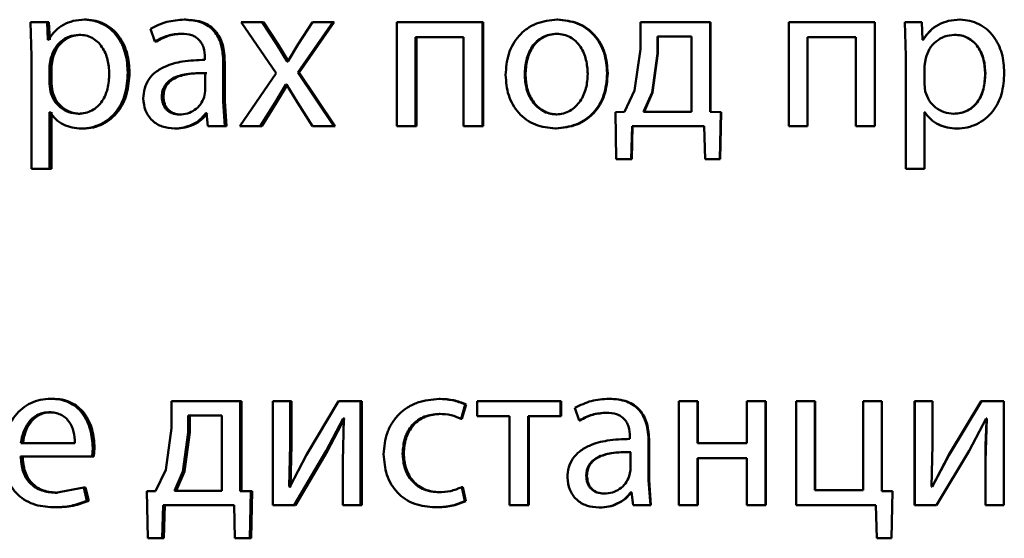
# Paper-space layout 'Лист1' of a CAD drawing. Units: millimetres. Extents: x -4772 to 5062, y -4829 to 5084.
# Drawn here: x -1341 to -1330, y 3574 to 3580 of the extents above; entities that cross this region are included whole.
import ezdxf

# ---------------------------------------------------------------- set-up
doc = ezdxf.new("R2010")
doc.units = ezdxf.units.MM

psp = doc.layouts.new('Лист1')

# ---------------------------------------------------------------- linework, layer by layer
at = {"color": 7, "linetype": 'Continuous', "lineweight": 50}
for p, q in [((-1340.454, 3579.666), (-1340.475, 3579.666)), ((-1339.311, 3579.666), (-1339.329, 3579.666)), ((-1335.038, 3579.666), (-1335.047, 3579.666)), ((-1330.418, 3579.666), (-1330.416, 3579.666)), ((-1341.096, 3579.638), (-1341.086, 3579.248)), ((-1340.905, 3579.638), (-1341.096, 3579.638)), ((-1340.896, 3579.434), (-1340.905, 3579.638)), ((-1340.884, 3579.638), (-1340.905, 3579.638)), ((-1340.874, 3579.434), (-1340.884, 3579.638)), ((-1339.716, 3579.56), (-1339.667, 3579.416)), ((-1338.674, 3579.638), (-1338.273, 3579.053)), ((-1338.435, 3579.638), (-1338.674, 3579.638)), ((-1338.266, 3579.382), (-1338.435, 3579.638)), ((-1338.418, 3579.638), (-1338.435, 3579.638)), ((-1338.25, 3579.382), (-1338.418, 3579.638)), ((-1338.026, 3579.061), (-1337.623, 3579.638)), ((-1337.855, 3579.638), (-1338.021, 3579.384)), ((-1338.011, 3579.061), (-1337.608, 3579.638)), ((-1337.623, 3579.638), (-1337.855, 3579.638)), ((-1337.608, 3579.638), (-1337.623, 3579.638)), ((-1336.887, 3579.638), (-1336.887, 3578.444)), ((-1335.904, 3579.638), (-1336.887, 3579.638)), ((-1335.904, 3578.444), (-1335.904, 3579.638)), ((-1335.894, 3579.638), (-1335.904, 3579.638)), ((-1335.894, 3578.444), (-1335.894, 3579.638)), ((-1334.087, 3579.638), (-1334.087, 3579.328)), ((-1333.289, 3579.638), (-1334.087, 3579.638)), ((-1333.289, 3578.606), (-1333.289, 3579.638)), ((-1333.284, 3579.638), (-1333.289, 3579.638)), ((-1333.284, 3578.606), (-1333.284, 3579.638)), ((-1332.386, 3579.638), (-1332.386, 3578.444)), ((-1331.396, 3579.638), (-1332.386, 3579.638)), ((-1331.396, 3578.444), (-1331.396, 3579.638)), ((-1331.396, 3578.444), (-1331.396, 3579.638)), ((-1331.396, 3579.638), (-1331.396, 3579.638)), ((-1331.052, 3579.638), (-1331.042, 3579.248)), ((-1330.857, 3579.638), (-1331.052, 3579.638)), ((-1331.052, 3579.638), (-1331.042, 3579.248)), ((-1331.052, 3579.638), (-1331.052, 3579.638)), ((-1330.847, 3579.434), (-1330.857, 3579.638)), ((-1340.519, 3579.493), (-1340.54, 3579.493)), ((-1339.343, 3579.505), (-1339.361, 3579.505)), ((-1336.12, 3579.466), (-1336.674, 3579.466)), ((-1336.674, 3578.444), (-1336.674, 3579.466)), ((-1336.661, 3578.444), (-1336.661, 3579.466)), ((-1336.12, 3579.466), (-1336.12, 3578.444)), ((-1335.043, 3579.503), (-1335.052, 3579.503)), ((-1333.894, 3579.473), (-1333.894, 3579.276)), ((-1333.501, 3579.473), (-1333.894, 3579.473)), ((-1333.888, 3579.473), (-1333.888, 3579.276)), ((-1333.501, 3578.609), (-1333.501, 3579.473)), ((-1331.614, 3579.466), (-1332.171, 3579.466)), ((-1332.171, 3578.444), (-1332.171, 3579.466)), ((-1332.169, 3578.444), (-1332.169, 3579.466)), ((-1331.614, 3579.466), (-1331.614, 3578.444)), ((-1330.484, 3579.493), (-1330.483, 3579.493)), ((-1340.891, 3579.434), (-1340.896, 3579.434)), ((-1339.648, 3579.416), (-1339.667, 3579.416)), ((-1338.146, 3579.186), (-1338.266, 3579.382)), ((-1338.25, 3579.382), (-1338.266, 3579.382)), ((-1338.131, 3579.186), (-1338.25, 3579.382)), ((-1338.021, 3579.384), (-1338.139, 3579.186)), ((-1334.087, 3579.328), (-1334.156, 3578.851)), ((-1330.842, 3579.434), (-1330.847, 3579.434)), ((-1341.086, 3579.248), (-1341.086, 3577.955)), ((-1340.862, 3579.224), (-1340.876, 3579.135)), ((-1340.84, 3579.224), (-1340.862, 3579.224)), ((-1340.84, 3579.224), (-1340.855, 3579.135)), ((-1339.093, 3579.228), (-1339.093, 3579.204)), ((-1333.894, 3579.276), (-1333.956, 3578.831)), ((-1333.888, 3579.276), (-1333.949, 3578.831)), ((-1333.888, 3579.276), (-1333.894, 3579.276)), ((-1331.042, 3579.248), (-1331.042, 3577.955)), ((-1331.042, 3579.248), (-1331.042, 3579.248)), ((-1331.042, 3579.248), (-1331.042, 3577.955)), ((-1330.812, 3579.224), (-1330.827, 3579.135)), ((-1340.876, 3579.135), (-1340.876, 3578.93)), ((-1340.855, 3579.135), (-1340.876, 3579.135)), ((-1340.855, 3579.135), (-1340.855, 3578.93)), ((-1338.881, 3578.73), (-1338.881, 3579.177)), ((-1338.864, 3579.177), (-1338.881, 3579.177)), ((-1338.864, 3578.73), (-1338.864, 3579.177)), ((-1338.139, 3579.186), (-1338.146, 3579.186)), ((-1330.827, 3579.135), (-1330.827, 3578.93)), ((-1339.958, 3579.058), (-1339.978, 3579.058)), ((-1339.088, 3578.846), (-1339.088, 3579.053)), ((-1339.07, 3579.053), (-1339.088, 3579.053)), ((-1338.273, 3579.053), (-1338.693, 3578.444)), ((-1337.611, 3578.444), (-1338.026, 3579.061)), ((-1338.011, 3579.061), (-1338.026, 3579.061)), ((-1337.596, 3578.444), (-1338.011, 3579.061)), ((-1335.41, 3579.038), (-1335.419, 3579.038)), ((-1334.465, 3579.051), (-1334.472, 3579.051)), ((-1330.129, 3579.048), (-1330.126, 3579.048)), ((-1340.876, 3578.93), (-1340.867, 3578.841)), ((-1340.855, 3578.93), (-1340.876, 3578.93)), ((-1340.855, 3578.93), (-1340.845, 3578.841)), ((-1338.285, 3578.713), (-1338.161, 3578.92)), ((-1338.27, 3578.713), (-1338.145, 3578.92)), ((-1338.156, 3578.92), (-1338.161, 3578.92)), ((-1338.156, 3578.92), (-1338.029, 3578.713)), ((-1330.827, 3578.93), (-1330.817, 3578.841)), ((-1340.845, 3578.841), (-1340.867, 3578.841)), ((-1339.568, 3578.784), (-1339.587, 3578.784)), ((-1339.1, 3578.777), (-1339.088, 3578.846)), ((-1334.156, 3578.851), (-1334.274, 3578.606)), ((-1333.956, 3578.831), (-1334.052, 3578.609)), ((-1333.949, 3578.831), (-1334.046, 3578.609)), ((-1333.949, 3578.831), (-1333.956, 3578.831)), ((-1338.862, 3578.444), (-1338.881, 3578.73)), ((-1338.864, 3578.73), (-1338.881, 3578.73)), ((-1338.844, 3578.444), (-1338.864, 3578.73)), ((-1338.457, 3578.444), (-1338.285, 3578.713)), ((-1338.44, 3578.444), (-1338.27, 3578.713)), ((-1338.27, 3578.713), (-1338.285, 3578.713)), ((-1338.029, 3578.713), (-1337.855, 3578.444)), ((-1340.871, 3578.604), (-1340.876, 3578.604)), ((-1340.876, 3577.955), (-1340.876, 3578.604)), ((-1340.855, 3577.955), (-1340.855, 3578.604)), ((-1340.526, 3578.586), (-1340.547, 3578.586)), ((-1339.367, 3578.577), (-1339.385, 3578.577)), ((-1339.074, 3578.594), (-1339.081, 3578.594)), ((-1339.074, 3578.594), (-1339.057, 3578.444)), ((-1335.048, 3578.579), (-1335.056, 3578.579)), ((-1334.274, 3578.606), (-1334.375, 3578.604)), ((-1334.375, 3578.604), (-1334.366, 3578.063)), ((-1333.501, 3578.609), (-1334.052, 3578.609)), ((-1333.164, 3578.604), (-1333.289, 3578.606)), ((-1333.284, 3578.606), (-1333.289, 3578.606)), ((-1333.16, 3578.604), (-1333.284, 3578.606)), ((-1333.177, 3578.063), (-1333.164, 3578.604)), ((-1333.172, 3578.063), (-1333.16, 3578.604)), ((-1333.16, 3578.604), (-1333.164, 3578.604)), ((-1330.822, 3578.604), (-1330.827, 3578.604)), ((-1330.827, 3577.955), (-1330.827, 3578.604)), ((-1330.492, 3578.586), (-1330.49, 3578.586)), ((-1338.862, 3578.444), (-1339.057, 3578.444)), ((-1338.844, 3578.444), (-1338.862, 3578.444)), ((-1338.457, 3578.444), (-1338.693, 3578.444)), ((-1338.44, 3578.444), (-1338.457, 3578.444)), ((-1337.611, 3578.444), (-1337.855, 3578.444)), ((-1337.596, 3578.444), (-1337.611, 3578.444)), ((-1336.674, 3578.444), (-1336.887, 3578.444)), ((-1336.661, 3578.444), (-1336.674, 3578.444)), ((-1335.904, 3578.444), (-1336.12, 3578.444)), ((-1335.894, 3578.444), (-1335.904, 3578.444)), ((-1334.196, 3578.063), (-1334.186, 3578.444)), ((-1334.189, 3578.063), (-1334.179, 3578.444)), ((-1333.357, 3578.444), (-1334.186, 3578.444)), ((-1333.357, 3578.444), (-1333.347, 3578.063)), ((-1332.171, 3578.444), (-1332.386, 3578.444)), ((-1332.169, 3578.444), (-1332.171, 3578.444)), ((-1331.396, 3578.444), (-1331.614, 3578.444)), ((-1331.396, 3578.444), (-1331.396, 3578.444)), ((-1340.49, 3578.416), (-1340.511, 3578.416)), ((-1339.423, 3578.416), (-1339.441, 3578.416)), ((-1335.058, 3578.416), (-1335.066, 3578.416)), ((-1330.455, 3578.416), (-1330.453, 3578.416)), ((-1334.196, 3578.063), (-1334.366, 3578.063)), ((-1334.189, 3578.063), (-1334.196, 3578.063)), ((-1333.177, 3578.063), (-1333.347, 3578.063)), ((-1333.172, 3578.063), (-1333.177, 3578.063)), ((-1340.876, 3577.955), (-1341.086, 3577.955)), ((-1340.855, 3577.955), (-1340.876, 3577.955)), ((-1330.827, 3577.955), (-1331.042, 3577.955)), ((-1331.042, 3577.955), (-1331.042, 3577.955)), ((-1340.843, 3575.314), (-1340.864, 3575.314)), ((-1339.475, 3575.286), (-1339.475, 3574.976)), ((-1338.688, 3575.286), (-1339.475, 3575.286)), ((-1338.688, 3574.254), (-1338.688, 3575.286)), ((-1338.672, 3575.286), (-1338.688, 3575.286)), ((-1338.672, 3574.254), (-1338.672, 3575.286)), ((-1338.314, 3575.286), (-1338.314, 3574.091)), ((-1338.112, 3575.286), (-1338.314, 3575.286)), ((-1338.112, 3574.783), (-1338.112, 3575.286)), ((-1338.096, 3575.286), (-1338.112, 3575.286)), ((-1338.096, 3574.783), (-1338.096, 3575.286)), ((-1337.556, 3575.286), (-1337.926, 3574.669)), ((-1337.304, 3575.286), (-1337.556, 3575.286)), ((-1337.304, 3574.091), (-1337.304, 3575.286)), ((-1337.29, 3575.286), (-1337.304, 3575.286)), ((-1337.29, 3574.091), (-1337.29, 3575.286)), ((-1336.389, 3575.311), (-1336.401, 3575.311)), ((-1335.965, 3575.286), (-1335.965, 3575.114)), ((-1335.007, 3575.286), (-1335.965, 3575.286)), ((-1335.007, 3575.114), (-1335.007, 3575.286)), ((-1334.999, 3575.286), (-1335.007, 3575.286)), ((-1334.999, 3575.114), (-1334.999, 3575.286)), ((-1334.442, 3575.314), (-1334.449, 3575.314)), ((-1333.649, 3575.286), (-1333.649, 3574.091)), ((-1333.435, 3575.286), (-1333.649, 3575.286)), ((-1333.435, 3574.805), (-1333.435, 3575.286)), ((-1333.43, 3575.286), (-1333.435, 3575.286)), ((-1333.43, 3574.805), (-1333.43, 3575.286)), ((-1332.866, 3575.286), (-1332.866, 3574.805)), ((-1332.651, 3575.286), (-1332.866, 3575.286)), ((-1332.651, 3574.091), (-1332.651, 3575.286)), ((-1332.647, 3575.286), (-1332.651, 3575.286)), ((-1332.647, 3574.091), (-1332.647, 3575.286)), ((-1332.299, 3575.286), (-1332.299, 3574.091)), ((-1332.084, 3575.286), (-1332.299, 3575.286)), ((-1332.084, 3574.262), (-1332.084, 3575.286)), ((-1332.082, 3575.286), (-1332.084, 3575.286)), ((-1332.082, 3574.262), (-1332.082, 3575.286)), ((-1331.532, 3575.286), (-1331.532, 3574.262)), ((-1331.317, 3575.286), (-1331.532, 3575.286)), ((-1331.317, 3574.254), (-1331.317, 3575.286)), ((-1331.317, 3575.286), (-1331.317, 3575.286)), ((-1331.317, 3574.254), (-1331.317, 3575.286)), ((-1330.939, 3575.286), (-1330.939, 3574.091)), ((-1330.939, 3575.286), (-1330.938, 3575.286)), ((-1330.938, 3575.286), (-1330.938, 3574.091)), ((-1330.733, 3575.286), (-1330.938, 3575.286)), ((-1330.733, 3574.783), (-1330.733, 3575.286)), ((-1330.173, 3575.286), (-1330.546, 3574.669)), ((-1330.171, 3575.286), (-1330.544, 3574.669)), ((-1330.173, 3575.286), (-1330.171, 3575.286)), ((-1329.916, 3575.286), (-1330.171, 3575.286)), ((-1329.916, 3574.091), (-1329.916, 3575.286)), ((-1340.859, 3575.158), (-1340.881, 3575.158)), ((-1336.389, 3575.139), (-1336.401, 3575.139)), ((-1336.15, 3575.082), (-1336.101, 3575.249)), ((-1336.139, 3575.082), (-1336.09, 3575.249)), ((-1336.09, 3575.249), (-1336.101, 3575.249)), ((-1334.842, 3575.208), (-1334.792, 3575.064)), ((-1334.474, 3575.153), (-1334.482, 3575.153)), ((-1339.285, 3575.121), (-1339.285, 3574.924)), ((-1338.898, 3575.121), (-1339.285, 3575.121)), ((-1339.267, 3575.121), (-1339.267, 3574.924)), ((-1338.898, 3574.257), (-1338.898, 3575.121)), ((-1337.698, 3574.716), (-1337.503, 3575.087)), ((-1337.684, 3574.716), (-1337.488, 3575.087)), ((-1337.495, 3575.087), (-1337.509, 3574.598)), ((-1337.495, 3575.087), (-1337.503, 3575.087)), ((-1337.488, 3575.087), (-1337.503, 3575.087)), ((-1336.139, 3575.082), (-1336.15, 3575.082)), ((-1335.594, 3575.114), (-1335.965, 3575.114)), ((-1335.594, 3575.114), (-1335.594, 3574.091)), ((-1335.007, 3575.114), (-1335.38, 3575.114)), ((-1335.38, 3574.091), (-1335.38, 3575.114)), ((-1335.37, 3574.091), (-1335.37, 3575.114)), ((-1334.999, 3575.114), (-1335.007, 3575.114)), ((-1334.784, 3575.064), (-1334.792, 3575.064)), ((-1330.314, 3574.716), (-1330.116, 3575.087)), ((-1330.109, 3575.087), (-1330.124, 3574.598)), ((-1330.109, 3575.087), (-1330.116, 3575.087)), ((-1339.475, 3574.976), (-1339.543, 3574.499)), ((-1339.285, 3574.924), (-1339.346, 3574.479)), ((-1339.267, 3574.924), (-1339.328, 3574.479)), ((-1339.267, 3574.924), (-1339.285, 3574.924)), ((-1340.586, 3574.805), (-1341.207, 3574.805)), ((-1334.21, 3574.876), (-1334.21, 3574.852)), ((-1333.995, 3574.378), (-1333.995, 3574.825)), ((-1333.989, 3574.825), (-1333.995, 3574.825)), ((-1333.989, 3574.378), (-1333.989, 3574.825)), ((-1332.866, 3574.805), (-1333.435, 3574.805)), ((-1340.388, 3574.65), (-1340.38, 3574.75)), ((-1340.36, 3574.75), (-1340.38, 3574.75)), ((-1340.367, 3574.65), (-1340.36, 3574.75)), ((-1338.124, 3574.304), (-1338.112, 3574.783)), ((-1338.096, 3574.783), (-1338.112, 3574.783)), ((-1338.109, 3574.304), (-1338.096, 3574.783)), ((-1338.068, 3574.091), (-1337.698, 3574.716)), ((-1338.052, 3574.091), (-1337.684, 3574.716)), ((-1337.684, 3574.716), (-1337.698, 3574.716)), ((-1336.808, 3574.686), (-1336.821, 3574.686)), ((-1334.205, 3574.494), (-1334.205, 3574.701)), ((-1334.198, 3574.701), (-1334.205, 3574.701)), ((-1330.745, 3574.304), (-1330.733, 3574.783)), ((-1330.688, 3574.091), (-1330.314, 3574.716)), ((-1340.388, 3574.65), (-1341.209, 3574.65)), ((-1340.367, 3574.65), (-1340.388, 3574.65)), ((-1337.926, 3574.669), (-1338.117, 3574.301)), ((-1337.509, 3574.598), (-1337.509, 3574.091)), ((-1332.866, 3574.632), (-1333.435, 3574.632)), ((-1333.435, 3574.091), (-1333.435, 3574.632)), ((-1333.43, 3574.091), (-1333.43, 3574.632)), ((-1332.866, 3574.632), (-1332.866, 3574.091)), ((-1330.546, 3574.669), (-1330.739, 3574.301)), ((-1330.544, 3574.669), (-1330.738, 3574.301)), ((-1330.546, 3574.669), (-1330.544, 3574.669)), ((-1330.126, 3574.598), (-1330.124, 3574.598)), ((-1330.126, 3574.598), (-1330.126, 3574.091)), ((-1330.124, 3574.598), (-1330.124, 3574.091)), ((-1339.543, 3574.499), (-1339.66, 3574.254)), ((-1339.346, 3574.479), (-1339.441, 3574.257)), ((-1339.328, 3574.479), (-1339.423, 3574.257)), ((-1339.328, 3574.479), (-1339.346, 3574.479)), ((-1334.217, 3574.425), (-1334.205, 3574.494)), ((-1334.703, 3574.432), (-1334.711, 3574.432)), ((-1333.975, 3574.091), (-1333.995, 3574.378)), ((-1333.989, 3574.378), (-1333.995, 3574.378)), ((-1333.969, 3574.091), (-1333.989, 3574.378)), ((-1340.485, 3574.296), (-1340.809, 3574.234)), ((-1340.787, 3574.234), (-1340.809, 3574.234)), ((-1340.448, 3574.141), (-1340.485, 3574.296)), ((-1340.464, 3574.296), (-1340.485, 3574.296)), ((-1340.427, 3574.141), (-1340.464, 3574.296)), ((-1339.66, 3574.254), (-1339.759, 3574.252)), ((-1339.759, 3574.252), (-1339.749, 3573.711)), ((-1338.898, 3574.257), (-1339.441, 3574.257)), ((-1338.565, 3574.252), (-1338.688, 3574.254)), ((-1338.672, 3574.254), (-1338.688, 3574.254)), ((-1338.549, 3574.252), (-1338.672, 3574.254)), ((-1338.578, 3573.711), (-1338.565, 3574.252)), ((-1338.549, 3574.252), (-1338.565, 3574.252)), ((-1338.561, 3573.711), (-1338.549, 3574.252)), ((-1338.117, 3574.301), (-1338.124, 3574.304)), ((-1338.109, 3574.304), (-1338.124, 3574.304)), ((-1338.101, 3574.301), (-1338.109, 3574.304)), ((-1336.396, 3574.239), (-1336.408, 3574.239)), ((-1336.106, 3574.136), (-1336.142, 3574.299)), ((-1336.131, 3574.299), (-1336.142, 3574.299)), ((-1336.095, 3574.136), (-1336.131, 3574.299)), ((-1334.19, 3574.242), (-1334.198, 3574.242)), ((-1334.19, 3574.242), (-1334.173, 3574.091)), ((-1331.532, 3574.262), (-1332.084, 3574.262)), ((-1331.192, 3574.252), (-1331.317, 3574.254)), ((-1331.317, 3574.254), (-1331.317, 3574.254)), ((-1331.192, 3574.252), (-1331.317, 3574.254)), ((-1331.205, 3573.711), (-1331.192, 3574.252)), ((-1331.205, 3573.711), (-1331.192, 3574.252)), ((-1331.192, 3574.252), (-1331.192, 3574.252)), ((-1330.738, 3574.301), (-1330.745, 3574.304)), ((-1340.427, 3574.141), (-1340.448, 3574.141)), ((-1336.095, 3574.136), (-1336.106, 3574.136)), ((-1334.499, 3574.224), (-1334.506, 3574.224)), ((-1340.816, 3574.067), (-1340.838, 3574.067)), ((-1339.582, 3573.711), (-1339.572, 3574.091)), ((-1338.756, 3574.091), (-1339.572, 3574.091)), ((-1339.563, 3573.711), (-1339.554, 3574.091)), ((-1338.756, 3574.091), (-1338.747, 3573.711)), ((-1338.068, 3574.091), (-1338.314, 3574.091)), ((-1338.052, 3574.091), (-1338.068, 3574.091)), ((-1337.304, 3574.091), (-1337.509, 3574.091)), ((-1337.29, 3574.091), (-1337.304, 3574.091)), ((-1336.435, 3574.067), (-1336.447, 3574.067)), ((-1335.38, 3574.091), (-1335.594, 3574.091)), ((-1335.37, 3574.091), (-1335.38, 3574.091)), ((-1334.555, 3574.064), (-1334.563, 3574.064)), ((-1333.975, 3574.091), (-1334.173, 3574.091)), ((-1333.969, 3574.091), (-1333.975, 3574.091)), ((-1333.435, 3574.091), (-1333.649, 3574.091)), ((-1333.43, 3574.091), (-1333.435, 3574.091)), ((-1332.651, 3574.091), (-1332.866, 3574.091)), ((-1332.647, 3574.091), (-1332.651, 3574.091)), ((-1331.383, 3574.091), (-1332.299, 3574.091)), ((-1331.383, 3574.091), (-1331.373, 3573.711)), ((-1330.939, 3574.091), (-1330.938, 3574.091)), ((-1330.688, 3574.091), (-1330.938, 3574.091)), ((-1330.126, 3574.091), (-1330.124, 3574.091)), ((-1329.916, 3574.091), (-1330.124, 3574.091)), ((-1339.582, 3573.711), (-1339.749, 3573.711)), ((-1339.563, 3573.711), (-1339.582, 3573.711)), ((-1338.578, 3573.711), (-1338.747, 3573.711)), ((-1338.561, 3573.711), (-1338.578, 3573.711)), ((-1331.205, 3573.711), (-1331.373, 3573.711)), ((-1331.205, 3573.711), (-1331.205, 3573.711))]:
    psp.add_line(p, q, dxfattribs=at)
for points, knots in [([(-1340.475, 3579.666), (-1340.519, 3579.663), (-1340.603, 3579.658), (-1340.719, 3579.612), (-1340.819, 3579.538), (-1340.867, 3579.469), (-1340.891, 3579.434)], [0, 0, 0, 0, 0.263442, 0.506309, 0.745852, 1, 1, 1, 1]), ([(-1339.978, 3579.058), (-1339.983, 3579.132), (-1339.993, 3579.279), (-1340.074, 3579.45), (-1340.173, 3579.558), (-1340.264, 3579.619), (-1340.366, 3579.658), (-1340.438, 3579.663), (-1340.475, 3579.666)], [0, 0, 0, 0, 0.249788, 0.499077, 0.625835, 0.74947, 0.872798, 1, 1, 1, 1]), ([(-1339.958, 3579.058), (-1339.963, 3579.132), (-1339.973, 3579.279), (-1340.054, 3579.45), (-1340.153, 3579.558), (-1340.243, 3579.619), (-1340.345, 3579.658), (-1340.417, 3579.663), (-1340.454, 3579.666)], [0, 0, 0, 0, 0.250033, 0.499469, 0.626294, 0.7497, 0.873278, 1, 1, 1, 1]), ([(-1339.329, 3579.666), (-1339.397, 3579.661), (-1339.533, 3579.653), (-1339.655, 3579.591), (-1339.716, 3579.56)], [0, 0, 0, 0, 0.500458, 1, 1, 1, 1]), ([(-1338.881, 3579.177), (-1338.885, 3579.247), (-1338.89, 3579.347), (-1338.938, 3579.465), (-1338.986, 3579.537), (-1339.051, 3579.595), (-1339.163, 3579.654), (-1339.261, 3579.661), (-1339.329, 3579.666)], [0, 0, 0, 0, 0.273301, 0.390396, 0.499953, 0.61328, 0.730458, 1, 1, 1, 1]), ([(-1338.864, 3579.177), (-1338.868, 3579.247), (-1338.873, 3579.347), (-1338.921, 3579.465), (-1338.969, 3579.537), (-1339.033, 3579.595), (-1339.145, 3579.654), (-1339.243, 3579.661), (-1339.311, 3579.666)], [0, 0, 0, 0, 0.273969, 0.39079, 0.500354, 0.61367, 0.730771, 1, 1, 1, 1]), ([(-1335.047, 3579.666), (-1335.128, 3579.658), (-1335.25, 3579.645), (-1335.394, 3579.566), (-1335.485, 3579.485), (-1335.556, 3579.385), (-1335.623, 3579.236), (-1335.632, 3579.113), (-1335.638, 3579.031)], [0, 0, 0, 0, 0.249585, 0.375405, 0.500084, 0.623159, 0.750411, 1, 1, 1, 1]), ([(-1334.472, 3579.051), (-1334.478, 3579.13), (-1334.487, 3579.249), (-1334.552, 3579.394), (-1334.621, 3579.491), (-1334.709, 3579.569), (-1334.849, 3579.647), (-1334.967, 3579.658), (-1335.047, 3579.666)], [0, 0, 0, 0, 0.249579, 0.376874, 0.499916, 0.624725, 0.750401, 1, 1, 1, 1]), ([(-1334.465, 3579.051), (-1334.471, 3579.13), (-1334.48, 3579.249), (-1334.544, 3579.394), (-1334.613, 3579.491), (-1334.701, 3579.569), (-1334.84, 3579.647), (-1334.959, 3579.658), (-1335.038, 3579.666)], [0, 0, 0, 0, 0.249832, 0.377253, 0.500296, 0.625105, 0.750675, 1, 1, 1, 1]), ([(-1330.418, 3579.666), (-1330.462, 3579.663), (-1330.548, 3579.658), (-1330.667, 3579.612), (-1330.77, 3579.538), (-1330.818, 3579.469), (-1330.843, 3579.434)], [0, 0, 0, 0, 0.263401, 0.506228, 0.745773, 1, 1, 1, 1]), ([(-1330.416, 3579.666), (-1330.461, 3579.663), (-1330.547, 3579.658), (-1330.666, 3579.612), (-1330.769, 3579.538), (-1330.817, 3579.469), (-1330.842, 3579.434)], [0, 0, 0, 0, 0.263556, 0.506464, 0.745967, 1, 1, 1, 1]), ([(-1329.909, 3579.058), (-1329.914, 3579.132), (-1329.924, 3579.279), (-1330.007, 3579.45), (-1330.108, 3579.558), (-1330.2, 3579.619), (-1330.305, 3579.658), (-1330.378, 3579.663), (-1330.416, 3579.666)], [0, 0, 0, 0, 0.249789, 0.499079, 0.625846, 0.749471, 0.872805, 1, 1, 1, 1]), ([(-1340.54, 3579.493), (-1340.578, 3579.489), (-1340.652, 3579.48), (-1340.749, 3579.419), (-1340.825, 3579.333), (-1340.849, 3579.26), (-1340.862, 3579.224)], [0, 0, 0, 0, 0.2500236, 0.4998476, 0.7462134, 1, 1, 1, 1]), ([(-1340.519, 3579.493), (-1340.556, 3579.489), (-1340.631, 3579.48), (-1340.728, 3579.419), (-1340.803, 3579.333), (-1340.828, 3579.26), (-1340.84, 3579.224)], [0, 0, 0, 0, 0.249803, 0.49953, 0.745974, 1, 1, 1, 1]), ([(-1340.191, 3579.048), (-1340.195, 3579.101), (-1340.201, 3579.208), (-1340.256, 3579.333), (-1340.324, 3579.414), (-1340.388, 3579.459), (-1340.461, 3579.488), (-1340.514, 3579.491), (-1340.54, 3579.493)], [0, 0, 0, 0, 0.249901, 0.499325, 0.626828, 0.749118, 0.871688, 1, 1, 1, 1]), ([(-1339.667, 3579.416), (-1339.619, 3579.442), (-1339.523, 3579.493), (-1339.415, 3579.501), (-1339.361, 3579.505)], [0, 0, 0, 0, 0.499777, 1, 1, 1, 1]), ([(-1339.648, 3579.416), (-1339.6, 3579.442), (-1339.505, 3579.493), (-1339.397, 3579.501), (-1339.343, 3579.505)], [0, 0, 0, 0, 0.499857, 1, 1, 1, 1]), ([(-1339.361, 3579.505), (-1339.321, 3579.503), (-1339.264, 3579.499), (-1339.198, 3579.467), (-1339.159, 3579.435), (-1339.129, 3579.395), (-1339.099, 3579.327), (-1339.095, 3579.269), (-1339.093, 3579.228)], [0, 0, 0, 0, 0.271553, 0.388677, 0.500272, 0.611141, 0.728227, 1, 1, 1, 1]), ([(-1335.052, 3579.503), (-1335.08, 3579.501), (-1335.136, 3579.498), (-1335.214, 3579.468), (-1335.281, 3579.42), (-1335.352, 3579.335), (-1335.408, 3579.204), (-1335.415, 3579.094), (-1335.419, 3579.038)], [0, 0, 0, 0, 0.130407, 0.252042, 0.372817, 0.500801, 0.750169, 1, 1, 1, 1]), ([(-1335.043, 3579.503), (-1335.072, 3579.501), (-1335.127, 3579.498), (-1335.205, 3579.468), (-1335.272, 3579.42), (-1335.343, 3579.335), (-1335.399, 3579.204), (-1335.406, 3579.094), (-1335.41, 3579.038)], [0, 0, 0, 0, 0.13024, 0.251748, 0.372454, 0.500437, 0.749946, 1, 1, 1, 1]), ([(-1334.694, 3579.043), (-1334.698, 3579.097), (-1334.706, 3579.206), (-1334.76, 3579.334), (-1334.829, 3579.419), (-1334.894, 3579.468), (-1334.97, 3579.498), (-1335.024, 3579.501), (-1335.052, 3579.503)], [0, 0, 0, 0, 0.249795, 0.499269, 0.629484, 0.750867, 0.871603, 1, 1, 1, 1]), ([(-1330.483, 3579.493), (-1330.521, 3579.489), (-1330.597, 3579.481), (-1330.696, 3579.419), (-1330.774, 3579.333), (-1330.799, 3579.26), (-1330.812, 3579.224)], [0, 0, 0, 0, 0.2487462, 0.5001204, 0.7463005, 1, 1, 1, 1]), ([(-1330.129, 3579.048), (-1330.132, 3579.101), (-1330.139, 3579.208), (-1330.194, 3579.333), (-1330.263, 3579.414), (-1330.329, 3579.459), (-1330.404, 3579.488), (-1330.457, 3579.491), (-1330.484, 3579.493)], [0, 0, 0, 0, 0.250128, 0.499691, 0.627206, 0.749414, 0.871848, 1, 1, 1, 1]), ([(-1330.126, 3579.048), (-1330.13, 3579.101), (-1330.137, 3579.208), (-1330.192, 3579.333), (-1330.261, 3579.414), (-1330.327, 3579.459), (-1330.402, 3579.488), (-1330.455, 3579.491), (-1330.483, 3579.493)], [0, 0, 0, 0, 0.249903, 0.499327, 0.626846, 0.749125, 0.871684, 1, 1, 1, 1]), ([(-1339.093, 3579.204), (-1339.179, 3579.201), (-1339.335, 3579.197), (-1339.528, 3579.144), (-1339.66, 3579.069), (-1339.742, 3578.983), (-1339.792, 3578.877), (-1339.798, 3578.8), (-1339.801, 3578.76)], [0, 0, 0, 0, 0.275352, 0.500656, 0.635711, 0.756406, 0.873846, 1, 1, 1, 1]), ([(-1340.547, 3578.586), (-1340.52, 3578.588), (-1340.466, 3578.591), (-1340.389, 3578.62), (-1340.323, 3578.667), (-1340.255, 3578.749), (-1340.201, 3578.879), (-1340.194, 3578.989), (-1340.191, 3579.048)], [0, 0, 0, 0, 0.129306, 0.250432, 0.373375, 0.500628, 0.731313, 1, 1, 1, 1]), ([(-1340.511, 3578.416), (-1340.472, 3578.419), (-1340.395, 3578.424), (-1340.285, 3578.464), (-1340.187, 3578.526), (-1340.082, 3578.636), (-1339.993, 3578.817), (-1339.983, 3578.974), (-1339.978, 3579.058)], [0, 0, 0, 0, 0.12705, 0.250572, 0.375135, 0.500934, 0.734778, 1, 1, 1, 1]), ([(-1340.49, 3578.416), (-1340.451, 3578.419), (-1340.374, 3578.424), (-1340.265, 3578.464), (-1340.167, 3578.526), (-1340.063, 3578.636), (-1339.973, 3578.817), (-1339.964, 3578.974), (-1339.958, 3579.058)], [0, 0, 0, 0, 0.1269058, 0.2503147, 0.3746569, 0.5003197, 0.7343784, 1, 1, 1, 1]), ([(-1339.088, 3579.053), (-1339.161, 3579.053), (-1339.288, 3579.051), (-1339.435, 3579.011), (-1339.516, 3578.956), (-1339.557, 3578.907), (-1339.583, 3578.849), (-1339.585, 3578.806), (-1339.587, 3578.784)], [0, 0, 0, 0, 0.343988, 0.601483, 0.706274, 0.802358, 0.897585, 1, 1, 1, 1]), ([(-1339.07, 3579.053), (-1339.143, 3579.053), (-1339.27, 3579.051), (-1339.416, 3579.011), (-1339.498, 3578.956), (-1339.539, 3578.907), (-1339.564, 3578.849), (-1339.567, 3578.806), (-1339.568, 3578.784)], [0, 0, 0, 0, 0.343764, 0.601139, 0.705936, 0.802083, 0.897427, 1, 1, 1, 1]), ([(-1335.638, 3579.031), (-1335.632, 3578.952), (-1335.623, 3578.833), (-1335.558, 3578.689), (-1335.489, 3578.593), (-1335.401, 3578.514), (-1335.263, 3578.436), (-1335.145, 3578.424), (-1335.066, 3578.416)], [0, 0, 0, 0, 0.249575, 0.376608, 0.499932, 0.62483, 0.750453, 1, 1, 1, 1]), ([(-1335.419, 3579.038), (-1335.415, 3578.984), (-1335.408, 3578.875), (-1335.35, 3578.748), (-1335.28, 3578.665), (-1335.214, 3578.616), (-1335.138, 3578.585), (-1335.084, 3578.581), (-1335.056, 3578.579)], [0, 0, 0, 0, 0.249833, 0.499276, 0.62717, 0.749627, 0.873254, 1, 1, 1, 1]), ([(-1335.41, 3579.038), (-1335.406, 3578.984), (-1335.399, 3578.875), (-1335.341, 3578.748), (-1335.271, 3578.665), (-1335.205, 3578.616), (-1335.129, 3578.585), (-1335.075, 3578.581), (-1335.048, 3578.579)], [0, 0, 0, 0, 0.250055, 0.499632, 0.627523, 0.749913, 0.873416, 1, 1, 1, 1]), ([(-1335.066, 3578.416), (-1334.985, 3578.425), (-1334.862, 3578.438), (-1334.718, 3578.517), (-1334.627, 3578.595), (-1334.557, 3578.69), (-1334.488, 3578.839), (-1334.478, 3578.964), (-1334.472, 3579.051)], [0, 0, 0, 0, 0.249603, 0.375997, 0.500124, 0.617529, 0.737041, 1, 1, 1, 1]), ([(-1335.058, 3578.416), (-1334.976, 3578.425), (-1334.853, 3578.438), (-1334.709, 3578.517), (-1334.618, 3578.597), (-1334.549, 3578.691), (-1334.48, 3578.84), (-1334.471, 3578.965), (-1334.465, 3579.051)], [0, 0, 0, 0, 0.250285, 0.377056, 0.50168, 0.618626, 0.737771, 1, 1, 1, 1]), ([(-1335.056, 3578.579), (-1335.029, 3578.581), (-1334.974, 3578.585), (-1334.898, 3578.618), (-1334.832, 3578.667), (-1334.763, 3578.75), (-1334.705, 3578.878), (-1334.698, 3578.988), (-1334.694, 3579.043)], [0, 0, 0, 0, 0.126252, 0.250339, 0.372685, 0.500686, 0.74654, 1, 1, 1, 1]), ([(-1330.492, 3578.586), (-1330.463, 3578.588), (-1330.408, 3578.591), (-1330.33, 3578.62), (-1330.262, 3578.667), (-1330.194, 3578.749), (-1330.138, 3578.879), (-1330.132, 3578.989), (-1330.129, 3579.048)], [0, 0, 0, 0, 0.129155, 0.250137, 0.372996, 0.500255, 0.731015, 1, 1, 1, 1]), ([(-1330.49, 3578.586), (-1330.461, 3578.588), (-1330.406, 3578.591), (-1330.328, 3578.62), (-1330.26, 3578.667), (-1330.191, 3578.749), (-1330.136, 3578.879), (-1330.13, 3578.989), (-1330.126, 3579.048)], [0, 0, 0, 0, 0.129321, 0.250431, 0.373362, 0.500625, 0.731255, 1, 1, 1, 1]), ([(-1330.453, 3578.416), (-1330.413, 3578.419), (-1330.334, 3578.424), (-1330.222, 3578.464), (-1330.122, 3578.526), (-1330.015, 3578.636), (-1329.924, 3578.817), (-1329.914, 3578.974), (-1329.909, 3579.058)], [0, 0, 0, 0, 0.127063, 0.250571, 0.375123, 0.500932, 0.734734, 1, 1, 1, 1]), ([(-1340.867, 3578.841), (-1340.854, 3578.805), (-1340.83, 3578.735), (-1340.753, 3578.653), (-1340.657, 3578.597), (-1340.584, 3578.59), (-1340.547, 3578.586)], [0, 0, 0, 0, 0.2528663, 0.499744, 0.7474797, 1, 1, 1, 1]), ([(-1340.845, 3578.841), (-1340.833, 3578.805), (-1340.808, 3578.735), (-1340.732, 3578.653), (-1340.636, 3578.597), (-1340.563, 3578.59), (-1340.526, 3578.586)], [0, 0, 0, 0, 0.253109, 0.50006, 0.747696, 1, 1, 1, 1]), ([(-1339.801, 3578.76), (-1339.796, 3578.713), (-1339.788, 3578.642), (-1339.743, 3578.56), (-1339.698, 3578.507), (-1339.644, 3578.466), (-1339.56, 3578.426), (-1339.49, 3578.42), (-1339.441, 3578.416)], [0, 0, 0, 0, 0.248998, 0.374778, 0.499336, 0.618391, 0.738608, 1, 1, 1, 1]), ([(-1339.587, 3578.784), (-1339.585, 3578.755), (-1339.582, 3578.712), (-1339.558, 3578.663), (-1339.534, 3578.632), (-1339.504, 3578.607), (-1339.455, 3578.582), (-1339.414, 3578.579), (-1339.385, 3578.577)], [0, 0, 0, 0, 0.263868, 0.382106, 0.499651, 0.618048, 0.737619, 1, 1, 1, 1]), ([(-1339.568, 3578.784), (-1339.566, 3578.755), (-1339.563, 3578.712), (-1339.539, 3578.663), (-1339.515, 3578.632), (-1339.485, 3578.607), (-1339.437, 3578.582), (-1339.395, 3578.579), (-1339.367, 3578.577)], [0, 0, 0, 0, 0.264147, 0.382465, 0.500039, 0.618407, 0.737898, 1, 1, 1, 1]), ([(-1339.385, 3578.577), (-1339.354, 3578.579), (-1339.292, 3578.584), (-1339.208, 3578.626), (-1339.138, 3578.69), (-1339.113, 3578.748), (-1339.1, 3578.777)], [0, 0, 0, 0, 0.256532, 0.5002538, 0.7490857, 1, 1, 1, 1]), ([(-1330.817, 3578.841), (-1330.804, 3578.805), (-1330.779, 3578.735), (-1330.701, 3578.653), (-1330.602, 3578.597), (-1330.528, 3578.59), (-1330.49, 3578.586)], [0, 0, 0, 0, 0.25287, 0.499739, 0.747356, 1, 1, 1, 1]), ([(-1340.871, 3578.604), (-1340.851, 3578.575), (-1340.809, 3578.517), (-1340.719, 3578.459), (-1340.618, 3578.423), (-1340.547, 3578.418), (-1340.511, 3578.416)], [0, 0, 0, 0, 0.2466929, 0.4994518, 0.7430729, 1, 1, 1, 1]), ([(-1339.441, 3578.416), (-1339.406, 3578.418), (-1339.336, 3578.423), (-1339.237, 3578.458), (-1339.148, 3578.513), (-1339.103, 3578.567), (-1339.081, 3578.594)], [0, 0, 0, 0, 0.254582, 0.500292, 0.753575, 1, 1, 1, 1]), ([(-1339.423, 3578.416), (-1339.387, 3578.418), (-1339.318, 3578.423), (-1339.219, 3578.458), (-1339.13, 3578.513), (-1339.085, 3578.567), (-1339.063, 3578.594)], [0, 0, 0, 0, 0.254483, 0.500097, 0.753433, 1, 1, 1, 1]), ([(-1330.823, 3578.604), (-1330.802, 3578.575), (-1330.759, 3578.517), (-1330.667, 3578.459), (-1330.564, 3578.423), (-1330.492, 3578.418), (-1330.455, 3578.416)], [0, 0, 0, 0, 0.246892, 0.499667, 0.743135, 1, 1, 1, 1]), ([(-1330.822, 3578.604), (-1330.801, 3578.575), (-1330.758, 3578.517), (-1330.665, 3578.459), (-1330.562, 3578.423), (-1330.49, 3578.418), (-1330.453, 3578.416)], [0, 0, 0, 0, 0.246683, 0.499448, 0.742971, 1, 1, 1, 1]), ([(-1340.864, 3575.314), (-1340.904, 3575.311), (-1340.982, 3575.307), (-1341.094, 3575.268), (-1341.193, 3575.206), (-1341.303, 3575.092), (-1341.394, 3574.909), (-1341.406, 3574.749), (-1341.412, 3574.669)], [0, 0, 0, 0, 0.128492, 0.250635, 0.374767, 0.501046, 0.750269, 1, 1, 1, 1]), ([(-1340.38, 3574.75), (-1340.386, 3574.821), (-1340.397, 3574.961), (-1340.474, 3575.123), (-1340.569, 3575.222), (-1340.656, 3575.276), (-1340.756, 3575.308), (-1340.827, 3575.312), (-1340.864, 3575.314)], [0, 0, 0, 0, 0.249751, 0.498952, 0.620974, 0.740493, 0.86469, 1, 1, 1, 1]), ([(-1340.36, 3574.75), (-1340.365, 3574.821), (-1340.376, 3574.961), (-1340.453, 3575.123), (-1340.548, 3575.222), (-1340.634, 3575.276), (-1340.734, 3575.308), (-1340.805, 3575.312), (-1340.843, 3575.314)], [0, 0, 0, 0, 0.249992, 0.499333, 0.62135, 0.740798, 0.864864, 1, 1, 1, 1]), ([(-1336.401, 3575.311), (-1336.485, 3575.304), (-1336.612, 3575.293), (-1336.765, 3575.218), (-1336.864, 3575.14), (-1336.943, 3575.041), (-1337.02, 3574.889), (-1337.032, 3574.761), (-1337.039, 3574.676)], [0, 0, 0, 0, 0.249892, 0.376533, 0.500429, 0.624382, 0.750727, 1, 1, 1, 1]), ([(-1336.101, 3575.249), (-1336.149, 3575.268), (-1336.246, 3575.304), (-1336.349, 3575.309), (-1336.401, 3575.311)], [0, 0, 0, 0, 0.499648, 1, 1, 1, 1]), ([(-1336.09, 3575.249), (-1336.138, 3575.268), (-1336.234, 3575.304), (-1336.337, 3575.309), (-1336.389, 3575.311)], [0, 0, 0, 0, 0.499694, 1, 1, 1, 1]), ([(-1334.449, 3575.314), (-1334.519, 3575.309), (-1334.657, 3575.301), (-1334.78, 3575.239), (-1334.842, 3575.208)], [0, 0, 0, 0, 0.500464, 1, 1, 1, 1]), ([(-1333.995, 3574.825), (-1333.999, 3574.895), (-1334.005, 3574.994), (-1334.053, 3575.113), (-1334.102, 3575.185), (-1334.167, 3575.243), (-1334.281, 3575.302), (-1334.38, 3575.309), (-1334.449, 3575.314)], [0, 0, 0, 0, 0.273316, 0.390409, 0.499954, 0.613282, 0.730459, 1, 1, 1, 1]), ([(-1333.989, 3574.825), (-1333.993, 3574.895), (-1333.998, 3574.995), (-1334.047, 3575.113), (-1334.095, 3575.185), (-1334.16, 3575.243), (-1334.274, 3575.302), (-1334.373, 3575.309), (-1334.442, 3575.314)], [0, 0, 0, 0, 0.2739845, 0.3908031, 0.5003547, 0.6136716, 0.730771, 1, 1, 1, 1]), ([(-1340.881, 3575.158), (-1340.904, 3575.157), (-1340.947, 3575.154), (-1341.009, 3575.133), (-1341.065, 3575.098), (-1341.126, 3575.035), (-1341.182, 3574.936), (-1341.199, 3574.849), (-1341.207, 3574.805)], [0, 0, 0, 0, 0.129067, 0.251371, 0.373158, 0.50075, 0.750258, 1, 1, 1, 1]), ([(-1340.859, 3575.158), (-1340.882, 3575.157), (-1340.925, 3575.154), (-1340.987, 3575.133), (-1341.043, 3575.098), (-1341.104, 3575.035), (-1341.16, 3574.936), (-1341.176, 3574.849), (-1341.184, 3574.805)], [0, 0, 0, 0, 0.128917, 0.251103, 0.372821, 0.5004, 0.750028, 1, 1, 1, 1]), ([(-1340.586, 3574.805), (-1340.588, 3574.849), (-1340.593, 3574.936), (-1340.639, 3575.038), (-1340.697, 3575.101), (-1340.751, 3575.134), (-1340.813, 3575.155), (-1340.858, 3575.157), (-1340.881, 3575.158)], [0, 0, 0, 0, 0.249824, 0.499015, 0.620236, 0.739306, 0.863694, 1, 1, 1, 1]), ([(-1336.821, 3574.686), (-1336.816, 3574.744), (-1336.81, 3574.832), (-1336.763, 3574.94), (-1336.713, 3575.011), (-1336.648, 3575.069), (-1336.546, 3575.126), (-1336.459, 3575.133), (-1336.401, 3575.139)], [0, 0, 0, 0, 0.249596, 0.377309, 0.499923, 0.624735, 0.750363, 1, 1, 1, 1]), ([(-1336.808, 3574.686), (-1336.804, 3574.744), (-1336.797, 3574.832), (-1336.75, 3574.94), (-1336.7, 3575.011), (-1336.636, 3575.069), (-1336.534, 3575.126), (-1336.447, 3575.133), (-1336.389, 3575.139)], [0, 0, 0, 0, 0.24985, 0.3776903, 0.5003054, 0.6251183, 0.7506383, 1, 1, 1, 1]), ([(-1336.401, 3575.139), (-1336.354, 3575.137), (-1336.267, 3575.134), (-1336.187, 3575.098), (-1336.15, 3575.082)], [0, 0, 0, 0, 0.536003, 1, 1, 1, 1]), ([(-1334.792, 3575.064), (-1334.744, 3575.09), (-1334.646, 3575.141), (-1334.536, 3575.149), (-1334.482, 3575.153)], [0, 0, 0, 0, 0.499766, 1, 1, 1, 1]), ([(-1334.784, 3575.064), (-1334.736, 3575.09), (-1334.639, 3575.141), (-1334.529, 3575.149), (-1334.474, 3575.153)], [0, 0, 0, 0, 0.499846, 1, 1, 1, 1]), ([(-1334.482, 3575.153), (-1334.441, 3575.151), (-1334.383, 3575.147), (-1334.316, 3575.115), (-1334.277, 3575.083), (-1334.246, 3575.043), (-1334.216, 3574.975), (-1334.213, 3574.917), (-1334.21, 3574.876)], [0, 0, 0, 0, 0.271569, 0.388687, 0.500273, 0.611096, 0.728169, 1, 1, 1, 1]), ([(-1330.111, 3575.087), (-1330.116, 3575.005), (-1330.124, 3574.842), (-1330.126, 3574.679), (-1330.126, 3574.598)], [0, 0, 0, 0, 0.500009, 1, 1, 1, 1]), ([(-1334.21, 3574.852), (-1334.297, 3574.849), (-1334.455, 3574.844), (-1334.651, 3574.792), (-1334.785, 3574.717), (-1334.868, 3574.631), (-1334.92, 3574.525), (-1334.925, 3574.448), (-1334.928, 3574.408)], [0, 0, 0, 0, 0.275359, 0.500658, 0.63571, 0.756405, 0.873846, 1, 1, 1, 1]), ([(-1336.408, 3574.239), (-1336.465, 3574.245), (-1336.551, 3574.253), (-1336.651, 3574.31), (-1336.715, 3574.367), (-1336.763, 3574.437), (-1336.81, 3574.542), (-1336.816, 3574.628), (-1336.821, 3574.686)], [0, 0, 0, 0, 0.249576, 0.375234, 0.500084, 0.62452, 0.745905, 1, 1, 1, 1]), ([(-1336.396, 3574.239), (-1336.453, 3574.245), (-1336.539, 3574.253), (-1336.639, 3574.31), (-1336.701, 3574.366), (-1336.75, 3574.435), (-1336.797, 3574.54), (-1336.804, 3574.627), (-1336.808, 3574.686)], [0, 0, 0, 0, 0.249296, 0.374893, 0.499694, 0.619626, 0.742829, 1, 1, 1, 1]), ([(-1334.205, 3574.701), (-1334.279, 3574.701), (-1334.408, 3574.699), (-1334.557, 3574.659), (-1334.64, 3574.604), (-1334.681, 3574.555), (-1334.707, 3574.496), (-1334.71, 3574.454), (-1334.711, 3574.432)], [0, 0, 0, 0, 0.344118, 0.601698, 0.706495, 0.802546, 0.897698, 1, 1, 1, 1]), ([(-1334.198, 3574.701), (-1334.272, 3574.701), (-1334.401, 3574.699), (-1334.549, 3574.659), (-1334.632, 3574.604), (-1334.673, 3574.555), (-1334.699, 3574.496), (-1334.702, 3574.454), (-1334.703, 3574.432)], [0, 0, 0, 0, 0.343894, 0.601355, 0.706157, 0.802271, 0.89754, 1, 1, 1, 1]), ([(-1341.412, 3574.669), (-1341.406, 3574.59), (-1341.397, 3574.47), (-1341.332, 3574.324), (-1341.263, 3574.229), (-1341.173, 3574.154), (-1341.033, 3574.083), (-1340.915, 3574.073), (-1340.838, 3574.067)], [0, 0, 0, 0, 0.2494951, 0.376927, 0.4997225, 0.6233159, 0.7501475, 1, 1, 1, 1]), ([(-1340.809, 3574.234), (-1340.863, 3574.239), (-1340.944, 3574.245), (-1341.042, 3574.293), (-1341.103, 3574.343), (-1341.151, 3574.406), (-1341.197, 3574.505), (-1341.204, 3574.591), (-1341.209, 3574.65)], [0, 0, 0, 0, 0.249917, 0.377381, 0.500333, 0.614961, 0.733388, 1, 1, 1, 1]), ([(-1340.787, 3574.234), (-1340.841, 3574.239), (-1340.922, 3574.245), (-1341.02, 3574.293), (-1341.081, 3574.343), (-1341.128, 3574.406), (-1341.175, 3574.505), (-1341.182, 3574.591), (-1341.187, 3574.65)], [0, 0, 0, 0, 0.249651, 0.377061, 0.499947, 0.61465, 0.732826, 1, 1, 1, 1]), ([(-1337.039, 3574.676), (-1337.033, 3574.596), (-1337.023, 3574.475), (-1336.955, 3574.329), (-1336.883, 3574.233), (-1336.791, 3574.157), (-1336.648, 3574.084), (-1336.527, 3574.074), (-1336.447, 3574.067)], [0, 0, 0, 0, 0.2494491, 0.3764519, 0.4997211, 0.6236623, 0.7501963, 1, 1, 1, 1]), ([(-1334.928, 3574.408), (-1334.923, 3574.361), (-1334.915, 3574.29), (-1334.869, 3574.208), (-1334.824, 3574.155), (-1334.769, 3574.114), (-1334.684, 3574.074), (-1334.612, 3574.068), (-1334.563, 3574.064)], [0, 0, 0, 0, 0.248996, 0.374769, 0.499334, 0.618395, 0.738617, 1, 1, 1, 1]), ([(-1334.711, 3574.432), (-1334.709, 3574.403), (-1334.706, 3574.36), (-1334.682, 3574.311), (-1334.657, 3574.28), (-1334.627, 3574.255), (-1334.577, 3574.23), (-1334.535, 3574.227), (-1334.506, 3574.224)], [0, 0, 0, 0, 0.263764, 0.382049, 0.499637, 0.618066, 0.737663, 1, 1, 1, 1]), ([(-1334.703, 3574.432), (-1334.701, 3574.403), (-1334.698, 3574.36), (-1334.674, 3574.311), (-1334.65, 3574.28), (-1334.619, 3574.255), (-1334.57, 3574.23), (-1334.528, 3574.227), (-1334.499, 3574.224)], [0, 0, 0, 0, 0.2640428, 0.382408, 0.5000246, 0.6184257, 0.7379413, 1, 1, 1, 1]), ([(-1334.506, 3574.224), (-1334.474, 3574.227), (-1334.411, 3574.232), (-1334.326, 3574.274), (-1334.256, 3574.338), (-1334.23, 3574.396), (-1334.217, 3574.425)], [0, 0, 0, 0, 0.256554, 0.500256, 0.749096, 1, 1, 1, 1]), ([(-1336.142, 3574.299), (-1336.185, 3574.281), (-1336.27, 3574.246), (-1336.362, 3574.242), (-1336.408, 3574.239)], [0, 0, 0, 0, 0.500038, 1, 1, 1, 1]), ([(-1334.563, 3574.064), (-1334.527, 3574.066), (-1334.457, 3574.071), (-1334.356, 3574.106), (-1334.265, 3574.161), (-1334.22, 3574.215), (-1334.198, 3574.242)], [0, 0, 0, 0, 0.254598, 0.50029, 0.753494, 1, 1, 1, 1]), ([(-1334.555, 3574.064), (-1334.52, 3574.066), (-1334.45, 3574.071), (-1334.349, 3574.106), (-1334.259, 3574.161), (-1334.213, 3574.215), (-1334.191, 3574.242)], [0, 0, 0, 0, 0.2544991, 0.5000956, 0.7533523, 1, 1, 1, 1]), ([(-1340.838, 3574.067), (-1340.767, 3574.069), (-1340.633, 3574.073), (-1340.507, 3574.119), (-1340.448, 3574.141)], [0, 0, 0, 0, 0.5314659, 1, 1, 1, 1]), ([(-1340.816, 3574.067), (-1340.745, 3574.069), (-1340.612, 3574.073), (-1340.486, 3574.119), (-1340.427, 3574.141)], [0, 0, 0, 0, 0.531423, 1, 1, 1, 1]), ([(-1336.447, 3574.067), (-1336.388, 3574.069), (-1336.271, 3574.074), (-1336.161, 3574.115), (-1336.106, 3574.136)], [0, 0, 0, 0, 0.500456, 1, 1, 1, 1]), ([(-1336.435, 3574.067), (-1336.377, 3574.069), (-1336.26, 3574.074), (-1336.15, 3574.115), (-1336.095, 3574.136)], [0, 0, 0, 0, 0.500411, 1, 1, 1, 1])]:
    psp.add_open_spline(points, degree=3, knots=knots, dxfattribs=at)

doc.saveas('drawing.dxf')
